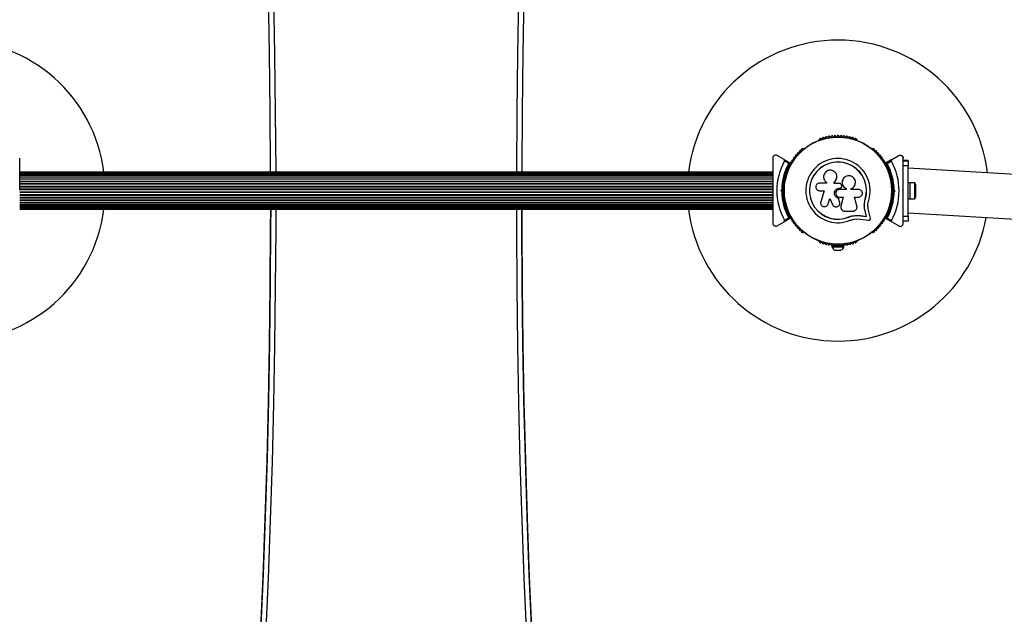
# Model space of a CAD drawing. Units: millimetres. Extents: x 0 to 9425, y 0 to 6250.
# Drawn here: x 2498 to 3479, y 3293 to 3885 of the extents above; entities that cross this region are included whole.
import ezdxf

# ---------------------------------------------------------------- set-up
doc = ezdxf.new("R2010")
doc.units = ezdxf.units.MM

msp = doc.modelspace()

# ---------------------------------------------------------------- linework, layer by layer
at = {"color": 7, "linetype": 'Continuous', "lineweight": 25, "ltscale": 30}
for p, q in [((3279.02, 3756.88), (3278.61, 3756.64)), ((3294.14, 3765.6), (3293.72, 3765.36)), ((3332.28, 3765.36), (3331.86, 3765.6)), ((3347.39, 3756.64), (3346.98, 3756.88)), ((3259.38, 3745.96), (3252.5, 3749.93)), ((3366.62, 3746.08), (3373.5, 3750.04)), ((3373.5, 3749.65), (3366.62, 3745.66)), ((3373.5, 3749.65), (3373.5, 3750.04)), ((3378, 3747.06), (3378, 3747.44)), ((3378, 3745.11), (3378, 3747.06)), ((3259.38, 3745.96), (3265.11, 3742.65)), ((3264.01, 3742.13), (3259.76, 3744.59)), ((3360.74, 3742.52), (3360.74, 3742.2)), ((3360.78, 3741.94), (3360.76, 3741.99)), ((3361.7, 3740.26), (3360.78, 3741.94)), ((3366.62, 3746.08), (3360.89, 3742.78)), ((3360.89, 3742.35), (3366.62, 3745.66)), ((3360.89, 3742.35), (3360.89, 3742.78)), ((3366.24, 3744.29), (3361.99, 3741.83)), ((3383, 3745.11), (3378, 3745.11)), ((3378, 3744.72), (3383, 3744.72)), ((3378, 3739.71), (3378, 3744.72)), ((3383, 3739.71), (3378, 3739.71)), ((3378, 3725.64), (3378, 3739.71)), ((3383, 3744.72), (3383, 3745.11)), ((3383, 3744.72), (3383, 3739.71)), ((3383, 3689.71), (3383, 3739.71)), ((5529.31, 3612.29), (3383, 3737.29)), ((3248, 3733.5), (2498, 3733.5)), ((3248, 3733.29), (2498, 3733.29)), ((3248, 3732.66), (2498, 3732.66)), ((2498, 3731.65), (3248, 3731.65)), ((3248, 3731.64), (2498, 3731.64)), ((2498, 3730.41), (3248, 3730.41)), ((3248, 3730.23), (2498, 3730.23)), ((2498, 3728.79), (3248, 3728.79)), ((3248, 3728.49), (2498, 3728.49)), ((2498, 3726.82), (3248, 3726.82)), ((3311.87, 3729.18), (3311.86, 3729.25)), ((3366.83, 3726), (3366.31, 3728.22)), ((3248, 3726.45), (2498, 3726.45)), ((2498, 3724.57), (3248, 3724.57)), ((2498, 3724.15), (3248, 3724.15)), ((2498, 3722.08), (3248, 3722.08)), ((2498, 3721.63), (3248, 3721.63)), ((2498, 3719.42), (3248, 3719.42)), ((2498, 3718.94), (3248, 3718.94)), ((3259.51, 3719), (3258.15, 3719)), ((3259.75, 3723.96), (3259.75, 3723.49)), ((3301.58, 3722.44), (3294.68, 3722.44)), ((3301.41, 3723.37), (3301.47, 3723.33)), ((3301.49, 3723.35), (3301.63, 3723.22)), ((3301.58, 3723.26), (3301.58, 3722.44)), ((3309.38, 3722.22), (3309.38, 3723.54)), ((3309.39, 3723.5), (3309.38, 3723.54)), ((3314.64, 3722.22), (3309.38, 3722.22)), ((3309.39, 3722.18), (3309.39, 3723.5)), ((3314.69, 3717.58), (3314.7, 3717.59)), ((3314.69, 3717.58), (3315.01, 3717.58)), ((3314.7, 3717.59), (3315.02, 3717.59)), ((3315.01, 3717.58), (3315.02, 3717.59)), ((3316.24, 3718.07), (3316.26, 3718.08)), ((3316.67, 3720.1), (3316.36, 3720.95)), ((3317.76, 3725.83), (3317.73, 3725.78)), ((3321.27, 3717.1), (3321.3, 3717.11)), ((3321.27, 3717.1), (3321.27, 3716.2)), ((3321.3, 3717.11), (3321.3, 3716.2)), ((3326.07, 3716.2), (3326.07, 3717.01)), ((3366.25, 3723.49), (3366.25, 3723.96)), ((3367.82, 3719.09), (3366.48, 3719.09)), ((3367.84, 3718.91), (3366.49, 3718.91)), ((3367.85, 3718.74), (3366.5, 3718.74)), ((3384.6, 3722.91), (3383, 3722.91)), ((3384.6, 3722.74), (3383, 3722.74)), ((3384.6, 3722.91), (3384.6, 3722.74)), ((3389.6, 3722.81), (3384.6, 3722.81)), ((3384.6, 3722.74), (3384.6, 3706.74)), ((3389.6, 3722.64), (3384.6, 3722.64)), ((3389.6, 3722.64), (3389.6, 3722.81)), ((3389.6, 3706.84), (3389.6, 3722.64)), ((3390.6, 3719.74), (3390.6, 3719.91)), ((3390.6, 3709.74), (3390.6, 3719.74)), ((2498, 3716.65), (3248, 3716.65)), ((2498, 3716.16), (3248, 3716.16)), ((2498, 3713.84), (3248, 3713.84)), ((2498, 3713.35), (3248, 3713.35)), ((2498, 3711.06), (3248, 3711.06)), ((2498, 3710.58), (3248, 3710.58)), ((2498, 3708.37), (3248, 3708.37)), ((2498, 3707.92), (3248, 3707.92)), ((3248, 3715.5), (3248.5, 3715)), ((3248, 3715.23), (3248, 3714.77)), ((3248.5, 3715), (3248, 3714.5)), ((3256.09, 3715), (3257.01, 3715.92)), ((3257.01, 3714.08), (3256.09, 3715)), ((3257.5, 3715), (3256.09, 3715)), ((3258, 3715.5), (3257.5, 3715)), ((3257.5, 3715), (3258, 3714.5)), ((3258.15, 3711), (3259.51, 3711)), ((3294.68, 3714.87), (3299.17, 3714.87)), ((3299.17, 3714.87), (3295.82, 3703.97)), ((3303.14, 3701.72), (3304.83, 3707.2)), ((3303.19, 3701.78), (3304.86, 3707.23)), ((3304.83, 3707.2), (3307.47, 3701.07)), ((3313.44, 3707.34), (3313.44, 3707.3)), ((3314.61, 3703.87), (3313.44, 3707.34)), ((3314.62, 3703.81), (3313.44, 3707.3)), ((3321.3, 3716.2), (3314.7, 3716.2)), ((3314.7, 3708.54), (3318.24, 3708.54)), ((3318.22, 3708.57), (3315.95, 3699.43)), ((3318.24, 3708.54), (3315.96, 3699.35)), ((3333.49, 3716.2), (3326.07, 3716.2)), ((3329.35, 3708.54), (3333.49, 3708.54)), ((3331.83, 3699.75), (3329.35, 3708.54)), ((3366.47, 3710.74), (3367.85, 3710.74)), ((3366.48, 3710.91), (3367.85, 3710.91)), ((3368.5, 3714.7), (3368, 3715.2)), ((3368, 3714.2), (3368.5, 3714.7)), ((3368, 3714.2), (3368, 3714.23)), ((3368.99, 3715.62), (3369.91, 3714.7)), ((3369.91, 3714.7), (3368.99, 3713.78)), ((3377.5, 3714.71), (3378, 3715.21)), ((3378, 3714.21), (3377.5, 3714.71)), ((3378, 3714.21), (3378, 3715.21)), ((2498, 3705.85), (3248, 3705.85)), ((2498, 3705.43), (3248, 3705.43)), ((2498, 3703.55), (3248, 3703.55)), ((2498, 3703.18), (3248, 3703.18)), ((2498, 3701.51), (3248, 3701.51)), ((2498, 3701.21), (3248, 3701.21)), ((2498, 3699.77), (3248, 3699.77)), ((2498, 3699.59), (3248, 3699.59)), ((2498, 3698.36), (3248, 3698.36)), ((2498, 3698.35), (3248, 3698.35)), ((2498, 3697.34), (3248, 3697.34)), ((3259.75, 3706.51), (3259.75, 3706.04)), ((3302.53, 3700.52), (3302.58, 3700.59)), ((3302.56, 3700.6), (3303.19, 3701.78)), ((3303.19, 3701.78), (3303.14, 3701.72)), ((3314.61, 3703.87), (3314.62, 3703.81)), ((3314.7, 3703.2), (3314.61, 3703.87)), ((3314.78, 3703.16), (3314.77, 3703.21)), ((3315.9, 3697.82), (3315.91, 3697.74)), ((3315.95, 3699.43), (3315.92, 3699.02)), ((3315.95, 3699.43), (3315.96, 3699.35)), ((3339.28, 3701.59), (3339.32, 3702.21)), ((3339.32, 3702.21), (3340.14, 3706.61)), ((3339.69, 3703.96), (3340.14, 3706.61)), ((3340.14, 3706.61), (3340.27, 3706.57)), ((3366.25, 3706.04), (3366.25, 3706.51)), ((3366.88, 3704.11), (3366.32, 3701.65)), ((3378, 3689.71), (3378, 3703.78)), ((3383, 3706.74), (3384.6, 3706.74)), ((3384.6, 3706.84), (3389.6, 3706.84)), ((2498, 3696.71), (3248, 3696.71)), ((2498, 3696.5), (3248, 3696.5)), ((3259.76, 3685.41), (3264.01, 3687.87)), ((3319.68, 3694.6), (3327.93, 3694.6)), ((3323.88, 3688.76), (3327.28, 3689.84)), ((3323.88, 3688.76), (3323.93, 3688.64)), ((3327.28, 3689.84), (3330.8, 3690.33)), ((3330.8, 3690.33), (3335.48, 3690.09)), ((3330.8, 3690.33), (3330.88, 3690.22)), ((3330.88, 3690.22), (3335.59, 3689.98)), ((3335.48, 3690.09), (3341.29, 3689.3)), ((3335.48, 3690.09), (3335.59, 3689.98)), ((3335.59, 3689.98), (3341.42, 3689.18)), ((3341.29, 3689.3), (3339.97, 3694.93)), ((3339.97, 3694.93), (3340.09, 3694.84)), ((3341.42, 3689.18), (3340.09, 3694.84)), ((3341.29, 3689.3), (3341.42, 3689.18)), ((3345.36, 3687.6), (3343.46, 3695.68)), ((3360.74, 3687.74), (3360.74, 3687.31)), ((3361.85, 3689.85), (3360.78, 3687.89)), ((3360.78, 3687.46), (3360.78, 3687.89)), ((3361.99, 3687.57), (3366.24, 3685.11)), ((3378, 3689.71), (3383, 3689.71)), ((3378, 3684.72), (3378, 3689.71)), ((3383, 3692.71), (5529.31, 3567.71)), ((3383, 3689.71), (3383, 3684.72)), ((3252.5, 3680.07), (3259.38, 3684.04)), ((3265.11, 3687.35), (3259.38, 3684.04)), ((3331.04, 3686.75), (3335.12, 3686.54)), ((3335.12, 3686.54), (3343.37, 3685.41)), ((3366.62, 3683.75), (3360.89, 3687.05)), ((3366.62, 3683.75), (3373.5, 3679.79)), ((3383, 3684.72), (3378, 3684.72)), ((3378, 3682.39), (3378, 3684.45)), ((3278.61, 3673.36), (3279.02, 3673.12)), ((3346.98, 3673.12), (3347.39, 3673.36)), ((3293.72, 3664.64), (3294.14, 3664.4)), ((3307, 3660.08), (3307, 3659.08)), ((3307, 3660.08), (3312.63, 3660.08)), ((3307, 3659.08), (3319, 3659.08)), ((3311, 3660.72), (3311, 3660.08)), ((3313.37, 3660.08), (3319, 3660.08)), ((3315, 3660.08), (3315, 3660.72)), ((3319, 3659.08), (3319, 3660.08)), ((3331.86, 3664.4), (3332.28, 3664.64)), ((3310, 3655.58), (3316, 3655.58))]:
    msp.add_line(p, q, dxfattribs=at)
at = {"color": 7, "linetype": 'Continuous', "lineweight": 25, "ltscale": 30, "flags": 128}
for points in [[(2747.96, 3733.5), (2747.96, 3735.99), (2747.6, 3793.97), (2746.88, 3851.95), (2745.8, 3909.93), (2744.36, 3967.89), (2742.56, 4025.85), (2740.41, 4083.79), (2737.89, 4141.73), (2735.02, 4199.64), (2731.78, 4257.54), (2728.19, 4315.42), (2724.24, 4373.28), (2719.93, 4431.11), (2715.26, 4488.92), (2710.24, 4546.7), (2704.85, 4604.45), (2699.11, 4662.16)], [(3046.89, 4662.16), (3041.15, 4604.45), (3035.76, 4546.7), (3030.74, 4488.92), (3026.07, 4431.11), (3021.76, 4373.28), (3017.81, 4315.42), (3014.22, 4257.54), (3010.98, 4199.64), (3008.11, 4141.73), (3005.59, 4083.79), (3003.44, 4025.85), (3001.64, 3967.89), (3000.2, 3909.93), (2999.12, 3851.95), (2998.4, 3793.97), (2998.04, 3735.99), (2998.04, 3733.5)], [(3363.03, 3737.54), (3362.42, 3738.85), (3362.16, 3739.36)], [(3364.22, 3734.74), (3363.85, 3735.66), (3363.43, 3736.66)], [(3365.25, 3731.88), (3365.08, 3732.38), (3364.54, 3733.9)], [(3366.12, 3728.97), (3366.1, 3729.03), (3365.5, 3731.08)], [(3365.34, 3698.24), (3365.08, 3697.45), (3364.55, 3695.94)], [(3366.19, 3701.15), (3366.1, 3700.79), (3365.51, 3698.77)], [(2699.11, 2751.84), (2704.85, 2809.56), (2710.24, 2867.3), (2715.26, 2925.08), (2719.93, 2982.89), (2724.24, 3040.72), (2728.19, 3098.58), (2731.78, 3156.46), (2735.02, 3214.36), (2737.89, 3272.28), (2740.41, 3330.21), (2742.56, 3388.15), (2744.36, 3446.11), (2745.8, 3504.08), (2746.88, 3562.05), (2747.6, 3620.03), (2747.96, 3678.01), (2747.99, 3696.5)], [(2747.99, 3696.5), (2747.96, 3680.08), (2747.6, 3622.1), (2746.88, 3564.12), (2745.8, 3506.15), (2744.36, 3448.18), (2742.56, 3390.22), (2740.41, 3332.28), (2737.89, 3274.35), (2735.02, 3216.43), (2731.78, 3158.53), (2728.19, 3100.65), (2724.24, 3042.79), (2719.93, 2984.96), (2715.26, 2927.15), (2710.24, 2869.37), (2704.85, 2811.63), (2699.11, 2753.91)], [(2998.01, 3696.5), (2998.04, 3678.01), (2998.4, 3620.03), (2999.12, 3562.05), (3000.2, 3504.08), (3001.64, 3446.11), (3003.44, 3388.15), (3005.59, 3330.21), (3008.11, 3272.28), (3010.98, 3214.36), (3014.22, 3156.46), (3017.81, 3098.58), (3021.76, 3040.72), (3026.07, 2982.89), (3030.74, 2925.08), (3035.76, 2867.3), (3041.15, 2809.56), (3046.89, 2751.84)], [(3046.89, 2753.91), (3041.15, 2811.63), (3035.76, 2869.37), (3030.74, 2927.15), (3026.07, 2984.96), (3021.76, 3042.79), (3017.81, 3100.65), (3014.22, 3158.53), (3010.98, 3216.43), (3008.11, 3274.35), (3005.59, 3332.28), (3003.44, 3390.22), (3001.64, 3448.18), (3000.2, 3506.15), (2999.12, 3564.12), (2998.4, 3622.1), (2998.04, 3680.08), (2998.01, 3696.5)], [(3363.17, 3692.58), (3362.42, 3690.98), (3362.16, 3690.46)], [(3364.33, 3695.38), (3363.85, 3694.17), (3363.43, 3693.17)]]:
    msp.add_lwpolyline(points, dxfattribs=at)
at = {"color": 1, "linetype": 'Continuous', "lineweight": 25, "ltscale": 30, "flags": 128}
for points in [[(2704.09, 4661.35), (2709.83, 4603.6), (2715.22, 4545.82), (2720.25, 4488.01), (2724.92, 4430.18), (2729.23, 4372.32), (2733.18, 4314.43), (2736.78, 4256.52), (2740.01, 4198.59), (2742.89, 4140.65), (2745.4, 4082.69), (2747.56, 4024.71), (2749.36, 3966.73), (2750.8, 3908.73), (2751.88, 3850.73), (2752.6, 3792.72), (2752.96, 3734.71), (2752.96, 3733.5)], [(2993.04, 3733.5), (2993.04, 3734.71), (2993.4, 3792.72), (2994.12, 3850.73), (2995.2, 3908.73), (2996.64, 3966.73), (2998.44, 4024.71), (3000.6, 4082.69), (3003.11, 4140.65), (3005.99, 4198.59), (3009.22, 4256.52), (3012.82, 4314.43), (3016.77, 4372.32), (3021.08, 4430.18), (3025.75, 4488.01), (3030.78, 4545.82), (3036.17, 4603.6), (3041.91, 4661.35)], [(2753, 3696.5), (2752.96, 3676.7), (2752.6, 3618.69), (2751.88, 3560.68), (2750.8, 3502.68), (2749.36, 3444.69), (2747.56, 3386.7), (2745.4, 3328.73), (2742.89, 3270.76), (2740.01, 3212.82), (2736.78, 3154.89), (2733.18, 3096.98), (2729.23, 3039.1), (2724.92, 2981.24), (2720.25, 2923.4), (2715.22, 2865.59), (2709.83, 2807.81), (2704.09, 2750.07)], [(3041.91, 2750.07), (3036.17, 2807.81), (3030.78, 2865.59), (3025.75, 2923.4), (3021.08, 2981.24), (3016.77, 3039.1), (3012.82, 3096.98), (3009.22, 3154.89), (3005.99, 3212.82), (3003.11, 3270.76), (3000.6, 3328.73), (2998.44, 3386.7), (2996.64, 3444.69), (2995.2, 3502.68), (2994.12, 3560.68), (2993.4, 3618.69), (2993.04, 3676.7), (2993, 3696.5)]]:
    msp.add_lwpolyline(points, dxfattribs=at)
at = {"color": 7, "linetype": 'Continuous', "lineweight": 25, "ltscale": 900}
for radius in [53.64, 53.38]:
    msp.add_circle((3313, 3715), radius, dxfattribs=at)
for centre, radius, start, end in [((2433, 3715), 150, 7.08452, 172.91548), ((3313, 3715), 150, 6.77265, 172.91548), ((3293.98, 3766.19), 0.606, 284.92426, 357.4969), ((3295.58, 3766.12), 1, 40.13509, 177.4969), ((3296.81, 3767.15), 0.606, 220.13509, 354.35366), ((3298.41, 3766.99), 1, 36.99592, 174.35366), ((3299.69, 3767.96), 0.606, 216.99592, 351.21469), ((3301.28, 3767.71), 1, 33.85695, 171.21469), ((3302.61, 3768.61), 0.606, 213.85695, 348.07553), ((3304.18, 3768.28), 1, 30.71788, 168.07553), ((3305.56, 3769.1), 0.606, 210.71788, 344.93646), ((3307.11, 3768.68), 1, 27.57882, 164.93646), ((3308.54, 3769.42), 0.606, 207.57882, 341.79739), ((3310.06, 3768.92), 1, 24.43975, 161.79739), ((3311.52, 3769.59), 0.606, 204.43975, 338.65832), ((3313.02, 3769), 1, 91.107, 158.65832), ((3312.98, 3769), 1, 21.34168, 88.89299), ((3314.48, 3769.59), 0.606, 201.34168, 335.56025), ((3315.94, 3768.92), 1, 18.20261, 155.56025), ((3317.46, 3769.42), 0.606, 198.20261, 332.42118), ((3318.89, 3768.68), 1, 15.06354, 152.42118), ((3320.44, 3769.1), 0.606, 195.06354, 329.28212), ((3321.82, 3768.28), 1, 11.92447, 149.28212), ((3323.39, 3768.61), 0.606, 191.92447, 326.14305), ((3324.72, 3767.71), 1, 8.78541, 146.14305), ((3326.31, 3767.96), 0.606, 188.78541, 323.00398), ((3327.59, 3766.99), 1, 5.64634, 143.00398), ((3329.19, 3767.15), 0.606, 185.64634, 319.86491), ((3330.42, 3766.12), 1, 2.50727, 139.86491), ((3332.02, 3766.19), 0.606, 182.50727, 255.0401), ((3277.44, 3755.64), 1, 62.50727, 199.86491), ((3278.18, 3757.06), 0.606, 242.50727, 315.04009), ((3279.27, 3756.44), 0.5, 62.86068, 120), ((3293.97, 3764.93), 0.5, 120, 177.13932), ((3332.03, 3764.93), 0.5, 2.86068, 60), ((3346.73, 3756.44), 0.5, 60, 117.13932), ((3347.82, 3757.06), 0.606, 224.92426, 297.4969), ((3348.56, 3755.64), 1, 340.13509, 117.4969), ((3268.1, 3746.08), 0.606, 258.20261, 32.42118), ((3269.46, 3746.94), 1, 75.06354, 212.42118), ((3269.87, 3748.49), 0.606, 255.06354, 29.28212), ((3271.27, 3749.27), 1, 71.92447, 209.28212), ((3271.77, 3750.8), 0.606, 251.92447, 26.14305), ((3273.21, 3751.51), 1, 68.78541, 206.14305), ((3273.79, 3753), 0.606, 248.78541, 23.00398), ((3275.27, 3753.63), 1, 65.64634, 203.00398), ((3275.93, 3755.09), 0.606, 245.64634, 19.86491), ((3313, 3715), 32.01, 342.87045, 292.51505), ((3350.07, 3755.09), 0.606, 160.13509, 294.35366), ((3350.73, 3753.63), 1, 336.99592, 114.35366), ((3352.21, 3753), 0.606, 156.99592, 291.21469), ((3352.79, 3751.51), 1, 333.85695, 111.21469), ((3354.23, 3750.8), 0.606, 153.85695, 288.07553), ((3354.73, 3749.27), 1, 330.71788, 108.07553), ((3356.13, 3748.49), 0.606, 150.71788, 284.93646), ((3356.54, 3746.94), 1, 327.57882, 104.93646), ((3357.9, 3746.08), 0.606, 147.57882, 281.79739), ((3313, 3715), 60.91, 150.94068, 209.05932), ((3313, 3715), 56, 151.02319, 179.0592), ((3313, 3715), 55, 150.31083, 179.47914), ((3263.57, 3736.74), 1, 87.57882, 224.93645), ((3263.64, 3738.35), 0.606, 267.57882, 41.79739), ((3264.83, 3739.42), 1, 84.43975, 221.79739), ((3264.99, 3741.01), 0.606, 264.43975, 38.65832), ((3264.96, 3742.39), 0.3, 330.31083, 60), ((3266.24, 3742.02), 1, 151.107, 218.65832), ((3266.22, 3741.98), 1, 81.34168, 148.89299), ((3266.47, 3743.57), 0.606, 261.34168, 35.56025), ((3267.77, 3744.5), 1, 78.20261, 215.56025), ((3313, 3715), 28.54, 342.82473, 292.51505), ((3313, 3715), 28.41, 342.82473, 292.51505), ((3358.23, 3744.5), 1, 324.43975, 101.79739), ((3359.53, 3743.57), 0.606, 144.43975, 278.65832), ((3359.78, 3741.98), 1, 31.10701, 98.65832), ((3361.01, 3741.01), 0.606, 141.34168, 275.56025), ((3359.76, 3742.02), 1, 321.34168, 28.89299), ((3361.04, 3742.52), 0.3, 119.99991, 179.99998), ((3361.04, 3742.09), 0.3, 119.99992, 167.69688), ((3361.17, 3739.42), 1, 318.20261, 95.56025), ((3362.36, 3738.35), 0.606, 138.20261, 272.42119), ((3313, 3714.7), 56, 0.94081, 28.97687), ((3362.43, 3736.74), 1, 315.06354, 92.42119), ((3313, 3714.7), 60.91, 330.94061, 29.05939), ((3260.68, 3728.36), 1, 96.99592, 234.35366), ((3259.74, 3727.06), 0.606, 280.13509, 54.35366), ((3261.49, 3731.21), 1, 93.85695, 231.21469), ((3260.48, 3729.95), 0.606, 276.99592, 51.21469), ((3261.38, 3732.81), 0.606, 273.85695, 48.07553), ((3262.45, 3734), 1, 90.71788, 228.07553), ((3262.43, 3735.61), 0.606, 270.71788, 44.93645), ((3363.57, 3735.61), 0.606, 135.06354, 269.28212), ((3363.55, 3734), 1, 311.92447, 89.28212), ((3364.62, 3732.81), 0.606, 131.92447, 266.14305), ((3364.51, 3731.21), 1, 308.78541, 86.14305), ((3365.52, 3729.95), 0.606, 128.78541, 263.00398), ((3365.32, 3728.36), 1, 305.64634, 83.00398), ((3366.26, 3727.06), 0.606, 125.64634, 259.86491), ((3260.02, 3725.48), 1, 100.13509, 237.4969), ((3259.16, 3724.12), 0.606, 344.92426, 57.4969), ((3260.25, 3723.49), 0.5, 180, 237.13933), ((3365.75, 3723.49), 0.5, 302.86067, 0), ((3365.98, 3725.48), 1, 302.50727, 79.86491), ((3366.84, 3724.12), 0.606, 122.50727, 195.04006), ((3313, 3714.7), 55, 0.52087, 11.13772), ((3385.9, 3719.91), 4.7, 0, 38.05121), ((3385.9, 3719.74), 4.7, 0, 38.05121), ((3313, 3715), 56, 180.94081, 208.97681), ((3313, 3715), 55, 180.52089, 209.68917), ((3313, 3714.7), 55, 330.31077, 359.4791), ((3313, 3714.7), 56, 331.02313, 359.05918), ((3385.9, 3709.74), 4.7, 321.94879, 0), ((3260.02, 3704.52), 1, 122.50727, 259.86491), ((3259.16, 3705.88), 0.606, 302.50727, 15.04009), ((3260.68, 3701.64), 1, 125.64634, 263.00398), ((3260.25, 3706.51), 0.5, 122.86067, 180), ((3259.74, 3702.94), 0.606, 305.64634, 79.86491), ((3261.49, 3698.79), 1, 128.78541, 266.14305), ((3260.48, 3700.05), 0.606, 308.78541, 83.00398), ((3261.38, 3697.19), 0.606, 311.92447, 86.14305), ((3364.62, 3697.19), 0.606, 93.85695, 228.07553), ((3364.51, 3698.79), 1, 273.85695, 51.21469), ((3365.52, 3700.05), 0.606, 96.99592, 231.21469), ((3365.32, 3701.64), 1, 276.99592, 54.35366), ((3366.26, 3702.94), 0.606, 100.13509, 234.35366), ((3365.75, 3706.51), 0.5, 0, 57.13933), ((3365.98, 3704.52), 1, 280.13509, 57.4969), ((3366.84, 3705.88), 0.606, 164.92426, 237.4969), ((2433, 3715), 150, 270, 352.91548), ((3313, 3715), 150, 187.08452, 270), ((3262.45, 3696), 1, 131.92447, 269.28211), ((3262.43, 3694.39), 0.606, 315.06354, 89.28211), ((3263.57, 3693.26), 1, 135.06354, 272.42119), ((3263.64, 3691.65), 0.606, 318.20261, 92.42119), ((3264.83, 3690.58), 1, 138.20261, 275.56025), ((3264.99, 3688.99), 0.606, 321.34168, 95.56025), ((3264.96, 3687.61), 0.3, 300, 29.68917), ((3266.24, 3687.98), 1, 141.34168, 208.89299), ((3266.22, 3688.02), 1, 211.107, 278.65832), ((3313, 3715), 150, 270, 349.70547), ((3359.78, 3688.02), 1, 261.34168, 328.89299), ((3361.01, 3688.99), 0.606, 84.43975, 218.65832), ((3359.76, 3687.98), 1, 331.10701, 38.65832), ((3361.04, 3687.74), 0.3, 150.31077, 180), ((3361.04, 3687.31), 0.3, 150.31079, 240.00011), ((3361.17, 3690.58), 1, 264.43975, 41.79739), ((3362.36, 3691.65), 0.606, 87.57882, 221.79739), ((3362.43, 3693.26), 1, 267.57882, 44.93646), ((3363.57, 3694.39), 0.606, 90.71788, 224.93646), ((3363.55, 3696), 1, 270.71788, 48.07553), ((3266.47, 3686.43), 0.606, 324.43975, 98.65832), ((3267.77, 3685.5), 1, 144.43975, 281.79739), ((3268.1, 3683.92), 0.606, 327.57882, 101.79739), ((3269.46, 3683.06), 1, 147.57882, 284.93646), ((3269.87, 3681.51), 0.606, 330.71788, 104.93646), ((3271.27, 3680.73), 1, 150.71788, 288.07553), ((3271.77, 3679.2), 0.606, 333.85695, 108.07553), ((3273.21, 3678.49), 1, 153.85695, 291.21469), ((3273.79, 3677), 0.606, 336.99592, 111.21469), ((3352.21, 3677), 0.606, 68.78541, 203.00398), ((3352.79, 3678.49), 1, 248.78541, 26.14305), ((3354.23, 3679.2), 0.606, 71.92447, 206.14305), ((3354.73, 3680.73), 1, 251.92447, 29.28212), ((3356.13, 3681.51), 0.606, 75.06354, 209.28212), ((3356.54, 3683.06), 1, 255.06354, 32.42118), ((3357.9, 3683.92), 0.606, 78.20261, 212.42118), ((3358.23, 3685.5), 1, 258.20261, 35.56025), ((3359.53, 3686.43), 0.606, 81.34168, 215.56025), ((3275.27, 3676.37), 1, 156.99592, 294.35366), ((3275.93, 3674.91), 0.606, 340.13509, 114.35366), ((3277.44, 3674.36), 1, 160.13509, 297.4969), ((3278.18, 3672.94), 0.606, 44.92426, 117.4969), ((3279.27, 3673.56), 0.5, 240, 297.13933), ((3346.73, 3673.56), 0.5, 242.86067, 300), ((3347.82, 3672.94), 0.606, 62.50727, 135.04008), ((3348.56, 3674.36), 1, 242.50727, 19.86491), ((3350.07, 3674.91), 0.606, 65.64634, 199.86491), ((3350.73, 3676.37), 1, 245.64634, 23.00398), ((3293.97, 3665.07), 0.5, 182.86067, 240), ((3293.98, 3663.81), 0.606, 2.50727, 75.04008), ((3295.58, 3663.88), 1, 182.50727, 319.86491), ((3296.81, 3662.85), 0.606, 5.64634, 139.86491), ((3298.41, 3663.01), 1, 185.64634, 323.00398), ((3299.69, 3662.04), 0.606, 8.78541, 143.00398), ((3301.28, 3662.29), 1, 188.78541, 326.14305), ((3302.61, 3661.39), 0.606, 11.92447, 146.14305), ((3304.18, 3661.72), 1, 191.92447, 329.28212), ((3305.56, 3660.9), 0.606, 15.06354, 149.28212), ((3307.11, 3661.32), 1, 195.06354, 332.42118), ((3311.87, 3660.22), 5, 193.15111, 248.05148), ((3308.54, 3660.58), 0.606, 18.20261, 152.42118), ((3310.06, 3661.08), 1, 198.20261, 335.56025), ((3311.52, 3660.41), 0.606, 21.34168, 155.56025), ((3313.02, 3661), 1, 201.34168, 268.89299), ((3312.98, 3661), 1, 271.10701, 338.65832), ((3314.48, 3660.41), 0.606, 24.43975, 158.65832), ((3315.94, 3661.08), 1, 204.43975, 341.79739), ((3314.13, 3660.22), 5, 291.94852, 346.84889), ((3317.46, 3660.58), 0.606, 27.57882, 161.79739), ((3318.89, 3661.32), 1, 207.57882, 344.93646), ((3320.44, 3660.9), 0.606, 30.71788, 164.93646), ((3321.82, 3661.72), 1, 210.71788, 348.07553), ((3323.39, 3661.39), 0.606, 33.85695, 168.07553), ((3324.72, 3662.29), 1, 213.85695, 351.21469), ((3326.31, 3662.04), 0.606, 36.99592, 171.21469), ((3327.59, 3663.01), 1, 216.99592, 354.35366), ((3329.19, 3662.85), 0.606, 40.13509, 174.35366), ((3330.42, 3663.88), 1, 220.13509, 357.4969), ((3332.02, 3663.81), 0.606, 104.92426, 177.4969), ((3332.03, 3665.07), 0.5, 300, 357.13933)]:
    msp.add_arc(centre, radius, start, end, dxfattribs=at)
for centre, major_axis, ratio, start_param, end_param in [((3368.5, 3714.74), (4.5, 4.5), 0.001074, 4.599971, 4.711315), ((3369.91, 3714.7), (1.41, 0), 0.001519, 3.141593, 4.712389), ((3377.5, 3714.74), (-4.5, 4.5), 0.001074, 1.57187, 1.683211)]:
    msp.add_ellipse(centre, major_axis=major_axis, ratio=ratio, start_param=start_param, end_param=end_param, dxfattribs=at)
at = {"color": 7, "linetype": 'Continuous', "lineweight": 25, "ltscale": 30}
for points, knots in [([(2498, 3715.5), (2498, 3717.4), (2498, 3721.21), (2498, 3726.92), (2498, 3732.59), (2498, 3739.48), (2498, 3744.31), (2498, 3747.33)], [0, 0, 0, 0, 0.173131, 0.346282, 0.524078, 0.701912, 1, 1, 1, 1]), ([(3252.5, 3749.93), (3252.07, 3750.11), (3251.33, 3750.42), (3250.18, 3750.27), (3249.32, 3749.87), (3248.67, 3749.28), (3248.24, 3748.59), (3248.03, 3747.91), (3248.01, 3747.51), (3248, 3747.33)], [0, 0, 0, 0, 0.266029, 0.455493, 0.596627, 0.709373, 0.822699, 0.923438, 1, 1, 1, 1]), ([(3248, 3747.33), (3248, 3745.32), (3248, 3741.29), (3248, 3734.03), (3248, 3727.06), (3248, 3720.5), (3248, 3717.17), (3248, 3715.5)], [0, 0, 0, 0, 0.199035, 0.398898, 0.696528, 0.848269, 1, 1, 1, 1]), ([(3373.5, 3750.04), (3373.93, 3750.22), (3374.67, 3750.53), (3375.82, 3750.38), (3376.68, 3749.97), (3377.33, 3749.39), (3377.76, 3748.7), (3377.97, 3748.01), (3377.99, 3747.61), (3378, 3747.44)], [0, 0, 0, 0, 0.266029, 0.455493, 0.596627, 0.709373, 0.822699, 0.923438, 1, 1, 1, 1]), ([(3378, 3747.06), (3377.98, 3747.3), (3377.95, 3747.8), (3377.64, 3748.54), (3377.18, 3749.16), (3376.54, 3749.68), (3375.64, 3750.05), (3374.53, 3750.11), (3373.85, 3749.8), (3373.5, 3749.65)], [0, 0, 0, 0, 0.108199, 0.21693, 0.318044, 0.42074, 0.572365, 0.780044, 1, 1, 1, 1]), ([(3259.76, 3744.59), (3259.79, 3744.66), (3259.86, 3744.8), (3259.9, 3745.07), (3259.86, 3745.39), (3259.7, 3745.72), (3259.49, 3745.88), (3259.38, 3745.96)], [0, 0, 0, 0, 0.122656, 0.251552, 0.440222, 0.700417, 1, 1, 1, 1]), ([(3265.11, 3742.65), (3265.1, 3742.65), (3265.09, 3742.64), (3264.96, 3742.58), (3264.73, 3742.47), (3264.44, 3742.33), (3264.19, 3742.22), (3264.08, 3742.16), (3264.04, 3742.14), (3264.02, 3742.13), (3264.01, 3742.13), (3264.01, 3742.13)], [0, 0, 0, 0, 0.152871, 0.300746, 0.500302, 0.76421, 0.91477, 0.967575, 0.987593, 0.996347, 1, 1, 1, 1]), ([(3265.22, 3742.24), (3265.21, 3742.24), (3265.2, 3742.24), (3265.06, 3742.23), (3264.81, 3742.2), (3264.48, 3742.17), (3264.21, 3742.15), (3264.08, 3742.14), (3264.04, 3742.13), (3264.02, 3742.13), (3264.01, 3742.13), (3264.01, 3742.13)], [0, 0, 0, 0, 0.152931, 0.300824, 0.500336, 0.764174, 0.915267, 0.967829, 0.9877, 0.996345, 1, 1, 1, 1]), ([(3361.99, 3741.83), (3361.99, 3741.83), (3361.98, 3741.83), (3361.96, 3741.83), (3361.92, 3741.84), (3361.79, 3741.85), (3361.52, 3741.87), (3361.19, 3741.9), (3360.94, 3741.93), (3360.8, 3741.94), (3360.79, 3741.94), (3360.78, 3741.94)], [0, 0, 0, 0, 0.0036547, 0.0122997, 0.0321706, 0.0847325, 0.2358261, 0.499664, 0.699176, 0.8470687, 1, 1, 1, 1]), ([(3361.99, 3741.83), (3361.99, 3741.83), (3361.98, 3741.83), (3361.96, 3741.84), (3361.92, 3741.86), (3361.81, 3741.92), (3361.56, 3742.03), (3361.27, 3742.17), (3361.04, 3742.28), (3360.91, 3742.34), (3360.9, 3742.35), (3360.89, 3742.35)], [0, 0, 0, 0, 0.003653, 0.012407, 0.032425, 0.08523, 0.23579, 0.499698, 0.699254, 0.847129, 1, 1, 1, 1]), ([(3366.62, 3745.66), (3366.54, 3745.6), (3366.36, 3745.48), (3366.18, 3745.19), (3366.1, 3744.86), (3366.13, 3744.57), (3366.19, 3744.38), (3366.24, 3744.3), (3366.24, 3744.29)], [0, 0, 0, 0, 0.207496, 0.490021, 0.690175, 0.845145, 0.976602, 1, 1, 1, 1]), ([(3309.38, 3723.54), (3309.88, 3724.02), (3310.89, 3724.98), (3311.74, 3726.92), (3311.99, 3728.99), (3311.58, 3731.04), (3310.56, 3732.86), (3309.03, 3734.28), (3307.13, 3735.17), (3305.05, 3735.43), (3302.98, 3735.02), (3301.14, 3734), (3299.7, 3732.45), (3298.83, 3730.54), (3298.58, 3728.46), (3298.99, 3726.42), (3299.98, 3724.57), (3301.04, 3723.69), (3301.58, 3723.26)], [0, 0, 0, 0, 0.062507, 0.125014, 0.187512, 0.249992, 0.312476, 0.374972, 0.437478, 0.499993, 0.562513, 0.625039, 0.687572, 0.75011, 0.81265, 0.875184, 0.937696, 1, 1, 1, 1]), ([(3309.39, 3723.5), (3309.9, 3723.98), (3310.91, 3724.94), (3311.71, 3726.87), (3312.01, 3728.35), (3311.85, 3729.1), (3311.83, 3729.18)], [0, 0, 0, 0, 0.3211667, 0.6412496, 0.961225, 1, 1, 1, 1]), ([(3326.07, 3717.01), (3326.76, 3717.34), (3328.14, 3718.01), (3329.62, 3719.81), (3330.43, 3721.97), (3330.46, 3724.3), (3329.7, 3726.49), (3328.22, 3728.3), (3326.23, 3729.5), (3323.95, 3729.95), (3321.66, 3729.59), (3319.63, 3728.49), (3318.09, 3726.76), (3317.23, 3724.61), (3317.14, 3722.29), (3317.86, 3720.08), (3319.27, 3718.2), (3320.63, 3717.47), (3321.3, 3717.11)], [0, 0, 0, 0, 0.0625, 0.124999, 0.187492, 0.249982, 0.312474, 0.374969, 0.437469, 0.49997, 0.562471, 0.624968, 0.687459, 0.749944, 0.812423, 0.874901, 0.937381, 1, 1, 1, 1]), ([(3294.68, 3722.44), (3294.18, 3722.39), (3293.2, 3722.28), (3291.94, 3721.41), (3291.23, 3720.36), (3290.94, 3719.4), (3290.84, 3718.4), (3291.09, 3717.15), (3291.94, 3715.9), (3293.2, 3715.04), (3294.18, 3714.92), (3294.68, 3714.87)], [0, 0, 0, 0, 0.1249839, 0.2498329, 0.3746048, 0.4373702, 0.5000086, 0.6248737, 0.749893, 0.8748925, 1, 1, 1, 1]), ([(3313.44, 3707.3), (3312.84, 3707.52), (3311.65, 3707.95), (3310.3, 3709.35), (3309.51, 3711.09), (3309.4, 3713.01), (3309.97, 3714.85), (3311.15, 3716.36), (3312.8, 3717.39), (3314.06, 3717.53), (3314.7, 3717.59)], [0, 0, 0, 0, 0.125011, 0.2499923, 0.3749482, 0.4998838, 0.6248044, 0.7497155, 0.8746227, 1, 1, 1, 1]), ([(3313.44, 3707.34), (3312.84, 3707.55), (3311.66, 3707.98), (3310.32, 3709.38), (3309.53, 3711.11), (3309.41, 3713.02), (3309.98, 3714.85), (3311.16, 3716.35), (3312.8, 3717.38), (3314.06, 3717.51), (3314.69, 3717.58)], [0, 0, 0, 0, 0.125011, 0.249992, 0.374948, 0.499884, 0.624804, 0.749716, 0.874623, 1, 1, 1, 1]), ([(3316.36, 3720.95), (3316.28, 3721.12), (3316.14, 3721.48), (3315.73, 3721.89), (3315.21, 3722.16), (3314.83, 3722.2), (3314.64, 3722.22)], [0, 0, 0, 0, 0.249692, 0.499422, 0.749191, 1, 1, 1, 1]), ([(3315.01, 3717.58), (3315.16, 3717.59), (3315.46, 3717.61), (3315.87, 3717.79), (3316.13, 3717.95), (3316.23, 3718.07), (3316.24, 3718.07)], [0, 0, 0, 0, 0.326282, 0.653403, 0.980415, 1, 1, 1, 1]), ([(3315.02, 3717.59), (3315.17, 3717.6), (3315.47, 3717.63), (3315.89, 3717.79), (3316.25, 3718.05), (3316.54, 3718.39), (3316.74, 3718.79), (3316.83, 3719.23), (3316.82, 3719.68), (3316.72, 3719.96), (3316.67, 3720.1)], [0, 0, 0, 0, 0.12481, 0.24994, 0.375029, 0.499749, 0.62467, 0.749823, 0.874854, 1, 1, 1, 1]), ([(3317.76, 3725.77), (3317.72, 3725.7), (3317.29, 3725.01), (3317.11, 3723.38), (3317.36, 3721.17), (3318.41, 3719.17), (3319.8, 3717.81), (3320.86, 3717.29), (3321.27, 3717.1)], [0, 0, 0, 0, 0.021646, 0.236352, 0.449475, 0.660985, 0.871421, 1, 1, 1, 1]), ([(3378, 3715.21), (3378, 3717.11), (3378, 3720.61), (3378, 3724.06), (3378, 3725.63)], [0, 0, 0, 0, 0.544711, 1, 1, 1, 1]), ([(3248, 3714.5), (3248, 3712.6), (3248, 3708.79), (3248, 3703.08), (3248, 3697.41), (3248, 3690.52), (3248, 3685.69), (3248, 3682.67)], [0, 0, 0, 0, 0.173131, 0.346282, 0.524078, 0.701912, 1, 1, 1, 1]), ([(3258, 3715.5), (3257.99, 3715.5), (3257.97, 3715.51), (3257.82, 3715.58), (3257.59, 3715.67), (3257.31, 3715.79), (3257.11, 3715.88), (3257.01, 3715.92), (3257.01, 3715.92)], [0, 0, 0, 0, 0.195086, 0.389949, 0.590933, 0.806145, 0.995339, 1, 1, 1, 1]), ([(3258, 3714.5), (3257.99, 3714.5), (3257.97, 3714.49), (3257.82, 3714.42), (3257.59, 3714.33), (3257.31, 3714.21), (3257.11, 3714.12), (3257.01, 3714.08), (3257.01, 3714.08)], [0, 0, 0, 0, 0.195087, 0.389951, 0.590936, 0.806149, 0.995339, 1, 1, 1, 1]), ([(3314.7, 3716.2), (3314.19, 3716.15), (3313.19, 3716.03), (3311.91, 3715.15), (3311.06, 3713.88), (3310.75, 3712.37), (3311.05, 3710.86), (3311.91, 3709.6), (3313.19, 3708.71), (3314.19, 3708.6), (3314.7, 3708.54)], [0, 0, 0, 0, 0.125056, 0.25, 0.37489, 0.49978, 0.624723, 0.749775, 0.874836, 1, 1, 1, 1]), ([(3333.49, 3708.54), (3333.99, 3708.59), (3334.98, 3708.71), (3336.26, 3709.59), (3336.98, 3710.65), (3337.27, 3711.62), (3337.35, 3712.38), (3337.27, 3713.14), (3336.97, 3714.1), (3336.25, 3715.16), (3334.98, 3716.03), (3333.99, 3716.15), (3333.49, 3716.2)], [0, 0, 0, 0, 0.124906, 0.249679, 0.374366, 0.437065, 0.499683, 0.562551, 0.625087, 0.750029, 0.874962, 1, 1, 1, 1]), ([(3367.73, 3709.49), (3367.73, 3709.48), (3367.73, 3709.47), (3367.78, 3709.94), (3367.82, 3710.55), (3367.84, 3710.74)], [0, 0, 0, 0, 0.292869, 0.77685, 1, 1, 1, 1]), ([(3367.82, 3710.3), (3367.82, 3710.28), (3367.81, 3710.22), (3367.85, 3710.63), (3367.91, 3711.49), (3367.97, 3712.75), (3367.99, 3713.74), (3368, 3714.23)], [0, 0, 0, 0, 0.076865, 0.30757, 0.53856, 0.770226, 1, 1, 1, 1]), ([(3367.82, 3710.64), (3367.82, 3710.62), (3367.81, 3710.57), (3367.83, 3710.77), (3367.84, 3710.91)], [0, 0, 0, 0, 0.31649, 1, 1, 1, 1]), ([(3368.99, 3715.62), (3368.99, 3715.62), (3368.89, 3715.58), (3368.69, 3715.49), (3368.41, 3715.37), (3368.18, 3715.28), (3368.03, 3715.21), (3368.01, 3715.21), (3368, 3715.2)], [0, 0, 0, 0, 0.004661, 0.193855, 0.409067, 0.610051, 0.804914, 1, 1, 1, 1]), ([(3368, 3714.2), (3368.01, 3714.2), (3368.03, 3714.19), (3368.18, 3714.12), (3368.41, 3714.03), (3368.69, 3713.91), (3368.89, 3713.82), (3368.99, 3713.78), (3368.99, 3713.78)], [0, 0, 0, 0, 0.195087, 0.389951, 0.590936, 0.806149, 0.995339, 1, 1, 1, 1]), ([(3378, 3703.79), (3378, 3703.94), (3378, 3705.72), (3378, 3709.22), (3378, 3712.54), (3378, 3714.21)], [0, 0, 0, 0, 0.04522, 0.522627, 1, 1, 1, 1]), ([(3295.82, 3703.97), (3295.72, 3703.47), (3295.53, 3702.48), (3295.93, 3701.24), (3296.49, 3700.4), (3297.2, 3699.68), (3298.34, 3699.07), (3299.88, 3698.92), (3301.33, 3699.38), (3302.54, 3700.33), (3302.94, 3701.26), (3303.14, 3701.72)], [0, 0, 0, 0, 0.125007, 0.249863, 0.312476, 0.375293, 0.500128, 0.625072, 0.750137, 0.875121, 1, 1, 1, 1]), ([(3307.47, 3701.07), (3307.71, 3700.64), (3308.2, 3699.79), (3309.47, 3698.97), (3310.93, 3698.66), (3312.41, 3698.93), (3313.67, 3699.72), (3314.54, 3700.93), (3314.93, 3702.38), (3314.72, 3703.34), (3314.62, 3703.81)], [0, 0, 0, 0, 0.125114, 0.250127, 0.375087, 0.500039, 0.625018, 0.750048, 0.875142, 1, 1, 1, 1]), ([(3315.96, 3699.35), (3315.91, 3699.07), (3315.81, 3698.5), (3315.9, 3697.63), (3316.18, 3696.8), (3316.63, 3696.06), (3317.24, 3695.43), (3317.98, 3694.97), (3318.81, 3694.66), (3319.39, 3694.62), (3319.68, 3694.6)], [0, 0, 0, 0, 0.124809, 0.25002, 0.37483, 0.499656, 0.624858, 0.749597, 0.87444, 1, 1, 1, 1]), ([(3327.93, 3694.6), (3328.24, 3694.62), (3328.86, 3694.66), (3329.75, 3694.99), (3330.54, 3695.51), (3331.2, 3696.19), (3331.67, 3697.01), (3331.95, 3697.9), (3332.02, 3698.84), (3331.9, 3699.45), (3331.83, 3699.75)], [0, 0, 0, 0, 0.124777, 0.249911, 0.374805, 0.499447, 0.624555, 0.749628, 0.874282, 1, 1, 1, 1]), ([(3339.97, 3694.93), (3339.82, 3695.57), (3339.6, 3696.51), (3339.37, 3698.12), (3339.26, 3699.42), (3339.26, 3700.4), (3339.26, 3700.72)], [0, 0, 0, 0, 0.3359431, 0.5007566, 0.8367256, 1, 1, 1, 1]), ([(3340.09, 3694.84), (3339.88, 3695.79), (3339.46, 3697.69), (3339.32, 3700.66), (3339.53, 3703.65), (3340.02, 3705.6), (3340.27, 3706.57)], [0, 0, 0, 0, 0.2497456, 0.4987285, 0.7495446, 1, 1, 1, 1]), ([(3343.46, 3695.68), (3343.28, 3696.48), (3342.92, 3698.08), (3342.8, 3700.58), (3342.97, 3703.11), (3343.38, 3704.75), (3343.59, 3705.57)], [0, 0, 0, 0, 0.24975, 0.498752, 0.749559, 1, 1, 1, 1]), ([(3264.01, 3687.87), (3264.01, 3687.87), (3264.02, 3687.87), (3264.04, 3687.86), (3264.08, 3687.84), (3264.19, 3687.78), (3264.44, 3687.67), (3264.73, 3687.53), (3264.96, 3687.42), (3265.09, 3687.36), (3265.1, 3687.35), (3265.11, 3687.35)], [0, 0, 0, 0, 0.003653, 0.012407, 0.032425, 0.08523, 0.23579, 0.499698, 0.699254, 0.847129, 1, 1, 1, 1]), ([(3265.22, 3687.76), (3265.21, 3687.76), (3265.2, 3687.76), (3265.06, 3687.77), (3264.81, 3687.8), (3264.48, 3687.83), (3264.21, 3687.85), (3264.08, 3687.86), (3264.04, 3687.87), (3264.02, 3687.87), (3264.01, 3687.87), (3264.01, 3687.87)], [0, 0, 0, 0, 0.1529313, 0.300824, 0.500336, 0.7641739, 0.9152675, 0.9678294, 0.9877003, 0.9963453, 1, 1, 1, 1]), ([(3323.88, 3688.76), (3324.97, 3689.21), (3326.08, 3689.67), (3327.24, 3689.83), (3327.25, 3689.83)], [0, 0, 0, 0, 0.991073, 1, 1, 1, 1]), ([(3323.93, 3688.64), (3325.06, 3689.05), (3327.32, 3689.87), (3329.7, 3690.1), (3330.88, 3690.22)], [0, 0, 0, 0, 0.5, 1, 1, 1, 1]), ([(3343.37, 3685.41), (3343.51, 3685.4), (3343.79, 3685.39), (3344.22, 3685.49), (3344.61, 3685.68), (3344.95, 3685.97), (3345.21, 3686.34), (3345.37, 3686.75), (3345.43, 3687.18), (3345.38, 3687.46), (3345.36, 3687.6)], [0, 0, 0, 0, 0.1248528, 0.2499643, 0.3748918, 0.4995041, 0.6245288, 0.7497415, 0.8749677, 1, 1, 1, 1]), ([(3360.78, 3687.46), (3360.79, 3687.46), (3360.8, 3687.46), (3360.94, 3687.47), (3361.19, 3687.5), (3361.52, 3687.53), (3361.79, 3687.55), (3361.92, 3687.56), (3361.96, 3687.57), (3361.98, 3687.57), (3361.99, 3687.57), (3361.99, 3687.57)], [0, 0, 0, 0, 0.1529313, 0.300824, 0.500336, 0.7641739, 0.9152675, 0.9678294, 0.9877003, 0.9963453, 1, 1, 1, 1]), ([(3360.89, 3687.05), (3360.9, 3687.06), (3360.91, 3687.06), (3361.04, 3687.12), (3361.27, 3687.23), (3361.56, 3687.37), (3361.81, 3687.48), (3361.92, 3687.54), (3361.96, 3687.56), (3361.98, 3687.57), (3361.99, 3687.57), (3361.99, 3687.57)], [0, 0, 0, 0, 0.152871, 0.300746, 0.500302, 0.76421, 0.91477, 0.967575, 0.987593, 0.996347, 1, 1, 1, 1]), ([(3248, 3682.67), (3248.02, 3682.42), (3248.05, 3681.92), (3248.36, 3681.18), (3248.82, 3680.57), (3249.46, 3680.05), (3250.36, 3679.67), (3251.47, 3679.61), (3252.15, 3679.92), (3252.5, 3680.07)], [0, 0, 0, 0, 0.1081993, 0.21693, 0.3180443, 0.4207399, 0.572365, 0.7800439, 1, 1, 1, 1]), ([(3259.38, 3684.04), (3259.46, 3684.1), (3259.64, 3684.22), (3259.82, 3684.51), (3259.9, 3684.84), (3259.87, 3685.13), (3259.81, 3685.31), (3259.76, 3685.4), (3259.76, 3685.41)], [0, 0, 0, 0, 0.207496, 0.490021, 0.690175, 0.845145, 0.976602, 1, 1, 1, 1]), ([(3325.26, 3685.43), (3326.2, 3685.77), (3328.08, 3686.46), (3330.05, 3686.65), (3331.04, 3686.75)], [0, 0, 0, 0, 0.5, 1, 1, 1, 1]), ([(3366.24, 3685.11), (3366.21, 3685.04), (3366.14, 3684.9), (3366.1, 3684.63), (3366.14, 3684.31), (3366.3, 3683.98), (3366.51, 3683.83), (3366.62, 3683.75)], [0, 0, 0, 0, 0.1226557, 0.2515519, 0.4402223, 0.7004171, 1, 1, 1, 1]), ([(3373.5, 3679.79), (3373.93, 3679.61), (3374.67, 3679.3), (3375.82, 3679.45), (3376.68, 3679.86), (3377.33, 3680.44), (3377.76, 3681.13), (3377.97, 3681.82), (3377.99, 3682.22), (3378, 3682.39)], [0, 0, 0, 0, 0.266029, 0.455493, 0.596627, 0.709373, 0.822699, 0.923438, 1, 1, 1, 1])]:
    msp.add_open_spline(points, degree=3, knots=knots, dxfattribs=at)

doc.saveas('drawing.dxf')
